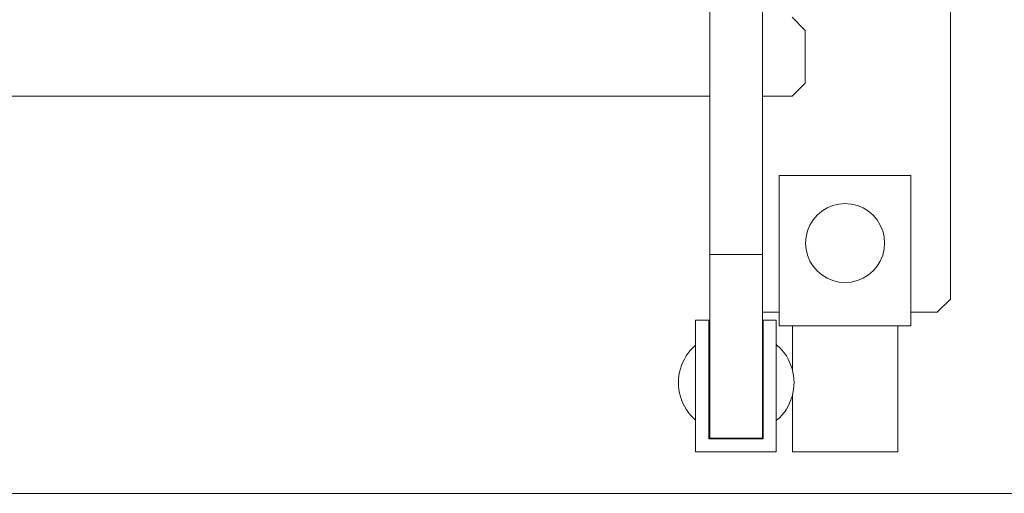
# Model space of a CAD drawing. Units: inches. Extents: x 514 to 662, y 349 to 504.
# Drawn here: x 566 to 569, y 355 to 356 of the extents above; entities that cross this region are included whole.
import ezdxf

# ---------------------------------------------------------------- set-up
doc = ezdxf.new("R2010")
doc.units = ezdxf.units.IN
doc.header["$MEASUREMENT"] = 0
doc.layers.add('_U+0421_U+043B_U+043E_U+0439 1', color=7, linetype='Continuous')

# ---------------------------------------------------------------- blocks, each defined once
blk = doc.blocks.new('block 207')
at = {"layer": '_U+0421_U+043B_U+043E_U+0439 1', "color": 250, "lineweight": 9, "true_color": 0x231f20}
for points in [[(567.7635, 355.3019), (567.7672, 355.2989)], [(567.6943, 355.2626), (567.7004, 355.2714)], [(567.7004, 355.2714), (567.7071, 355.2799)], [(567.7071, 355.2799), (567.7144, 355.2878)], [(567.7144, 355.2878), (567.7222, 355.2952)], [(567.7222, 355.2952), (567.7231, 355.2959)], [(567.68, 355.2336), (567.6841, 355.2436)], [(567.6841, 355.2436), (567.6889, 355.2533)], [(567.6889, 355.2533), (567.6943, 355.2626)], [(567.6721, 355.2023), (567.674, 355.2129)], [(567.674, 355.2129), (567.6766, 355.2234)], [(567.6766, 355.2234), (567.68, 355.2336)], [(567.6706, 355.1808), (567.671, 355.1916)], [(567.671, 355.1916), (567.6721, 355.2023)], [(567.6721, 355.1594), (567.674, 355.1487)], [(567.68, 355.1281), (567.6841, 355.1181)], [(567.6841, 355.1181), (567.6889, 355.1084)], [(567.6889, 355.1084), (567.6943, 355.0991)], [(567.6943, 355.0991), (567.7004, 355.0902)], [(567.7004, 355.0902), (567.7071, 355.0818)], [(567.7071, 355.0818), (567.7144, 355.0739)], [(567.7144, 355.0739), (567.7222, 355.0665)], [(567.7222, 355.0665), (567.7231, 355.0657)], [(567.7635, 355.0598), (567.7672, 355.0628)]]:
    blk.add_lwpolyline(points, dxfattribs=at)
blk = doc.blocks.new('block 208')
at = {"layer": '_U+0421_U+043B_U+043E_U+0439 1', "color": 250, "lineweight": 9, "true_color": 0x231f20}
for points in [[(567.9288, 355.2988), (567.9303, 355.3)], [(567.9707, 355.2978), (567.9739, 355.2952)], [(567.9739, 355.2952), (567.9817, 355.2878)], [(567.9817, 355.2878), (567.989, 355.2799)], [(567.989, 355.2799), (567.9957, 355.2714)], [(567.9957, 355.2714), (568.0018, 355.2626)], [(568.0018, 355.2626), (568.0072, 355.2533)], [(568.0072, 355.2533), (568.012, 355.2436)], [(568.0072, 355.1084), (568.012, 355.1181)], [(568.012, 355.1181), (568.0161, 355.1281)], [(568.0161, 355.1281), (568.0195, 355.1383)], [(567.989, 355.0818), (567.9957, 355.0902)], [(567.9957, 355.0902), (568.0018, 355.0991)], [(568.0018, 355.0991), (568.0072, 355.1084)], [(567.9288, 355.0629), (567.9303, 355.0617)], [(567.9817, 355.0739), (567.989, 355.0818)]]:
    blk.add_lwpolyline(points, dxfattribs=at)
blk = doc.blocks.new('block 212')
at = {"layer": '_U+0421_U+043B_U+043E_U+0439 1', "color": 250, "lineweight": 9, "true_color": 0x231f20}
for points in [[(567.7231, 355.3725), (567.7231, 355.2959)], [(567.7231, 355.3725), (567.7635, 355.3725)], [(567.7635, 355.3725), (567.7635, 355.3019)], [(567.9707, 355.3725), (567.9303, 355.3725)], [(567.9303, 355.3), (567.9303, 355.3725)], [(567.9707, 355.2978), (567.9707, 355.3725)], [(567.7231, 355.0657), (567.7231, 354.9681)], [(567.7635, 355.0598), (567.7635, 355.0085)], [(567.9303, 355.0085), (567.9303, 355.0617)], [(567.9707, 354.9681), (567.9707, 355.0639)], [(567.7635, 355.0085), (567.8469, 355.0085)], [(567.8469, 355.0085), (567.9303, 355.0085)], [(567.7231, 354.9681), (567.8469, 354.9681)], [(567.8469, 354.9681), (567.9707, 354.9681)]]:
    blk.add_lwpolyline(points, dxfattribs=at)
blk = doc.blocks.new('block 214')
at = {"layer": '_U+0421_U+043B_U+043E_U+0439 1', "color": 250, "lineweight": 9, "true_color": 0x231f20}
for points in [[(567.7635, 355.3019), (567.7672, 355.2989)], [(567.6943, 355.2626), (567.7004, 355.2714)], [(567.7222, 355.2952), (567.7231, 355.2959)], [(567.6889, 355.2533), (567.6943, 355.2626)], [(567.6721, 355.2023), (567.674, 355.2129)], [(567.674, 355.2129), (567.6766, 355.2234)], [(567.6766, 355.2234), (567.68, 355.2336)], [(567.6706, 355.1808), (567.671, 355.1916)], [(567.6706, 355.1808), (567.671, 355.1701)], [(567.671, 355.1916), (567.6721, 355.2023)], [(567.671, 355.1701), (567.6721, 355.1594)], [(567.6721, 355.1594), (567.674, 355.1487)], [(567.674, 355.1487), (567.6766, 355.1383)], [(567.6766, 355.1383), (567.68, 355.1281)], [(567.68, 355.1281), (567.6841, 355.1181)], [(567.6841, 355.1181), (567.6889, 355.1084)], [(567.6889, 355.1084), (567.6943, 355.0991)], [(567.6943, 355.0991), (567.7004, 355.0902)], [(567.7004, 355.0902), (567.7071, 355.0818)], [(567.7071, 355.0818), (567.7144, 355.0739)], [(567.7144, 355.0739), (567.7222, 355.0665)], [(567.7222, 355.0665), (567.7231, 355.0657)], [(567.7635, 355.0598), (567.7672, 355.0628)]]:
    blk.add_lwpolyline(points, dxfattribs=at)
blk = doc.blocks.new('block 215')
at = {"layer": '_U+0421_U+043B_U+043E_U+0439 1', "color": 250, "lineweight": 9, "true_color": 0x231f20}
for points in [[(567.9288, 355.2988), (567.9303, 355.3)], [(567.9707, 355.2978), (567.9739, 355.2952)], [(567.9957, 355.2714), (568.0018, 355.2626)], [(568.0018, 355.2626), (568.0072, 355.2533)], [(568.0072, 355.2533), (568.012, 355.2436)], [(568.012, 355.2436), (568.0161, 355.2336)], [(568.0161, 355.2336), (568.0195, 355.2234)], [(568.0195, 355.2234), (568.0206, 355.219)], [(568.0072, 355.1084), (568.012, 355.1181)], [(568.012, 355.1181), (568.0161, 355.1281)], [(568.0161, 355.1281), (568.0195, 355.1383)], [(568.0195, 355.1383), (568.0206, 355.1427)], [(567.989, 355.0818), (567.9957, 355.0902)], [(567.9957, 355.0902), (568.0018, 355.0991)], [(568.0018, 355.0991), (568.0072, 355.1084)], [(567.9288, 355.0629), (567.9303, 355.0617)], [(567.9707, 355.0639), (567.9739, 355.0665)], [(567.9739, 355.0665), (567.9817, 355.0739)], [(567.9817, 355.0739), (567.989, 355.0818)]]:
    blk.add_lwpolyline(points, dxfattribs=at)
blk = doc.blocks.new('block 218')
at = {"layer": '_U+0421_U+043B_U+043E_U+0439 1', "color": 250, "lineweight": 9, "true_color": 0x231f20}
blk.add_lwpolyline([(567.7672, 356.0607), (562.9194, 356.0607)], dxfattribs=at)
blk = doc.blocks.new('block 224')
at = {"layer": '_U+0421_U+043B_U+043E_U+0439 1', "color": 250, "lineweight": 9, "true_color": 0x231f20}
for points in [[(567.7672, 356.0607), (567.7672, 356.0418)], [(567.7672, 356.0607), (567.7672, 355.6228)], [(567.7672, 356.0607), (567.7672, 355.6635)], [(567.7672, 356.0607), (567.7672, 355.7363)], [(567.7672, 356.0418), (567.7672, 356.0136)], [(567.7672, 356.0136), (567.7672, 355.9861)], [(567.7672, 355.9861), (567.7672, 355.9592)], [(567.7672, 355.9592), (567.7672, 355.9331)], [(567.7672, 355.9331), (567.7672, 355.9077)], [(567.7672, 355.9077), (567.7672, 355.8831)], [(567.7672, 355.8831), (567.7672, 355.8594)], [(567.7672, 355.8594), (567.7672, 355.8365)], [(567.7672, 355.8365), (567.7672, 355.8145)], [(567.7672, 355.8145), (567.7672, 355.7934)], [(567.7672, 355.7934), (567.7672, 355.7733)], [(567.7672, 355.7363), (567.7672, 355.7194)], [(567.7672, 355.7194), (567.7672, 355.7036)], [(567.7672, 355.7036), (567.7672, 355.689)], [(567.7672, 355.6635), (567.7672, 355.6526)], [(567.7672, 355.6526), (567.7672, 355.6431)], [(567.7672, 355.6431), (567.7672, 355.6349)], [(567.7672, 355.6228), (567.7672, 355.6189)], [(567.7672, 355.6189), (567.7672, 355.6166)], [(567.7672, 355.6166), (567.7672, 355.6158)], [(567.7672, 355.6158), (567.7672, 355.615)], [(567.7672, 355.615), (567.7672, 355.6124)], [(567.7672, 355.6124), (567.7672, 355.5384)], [(567.7672, 355.5267), (567.7672, 355.5384)], [(567.7672, 355.2989), (567.7672, 355.5267)], [(567.9288, 355.2988), (567.9288, 355.3972)], [(567.9288, 355.3972), (567.9288, 355.3159)], [(567.9288, 355.3972), (567.9288, 355.2988)], [(567.9288, 355.3159), (567.9288, 355.2988)], [(567.7672, 355.0628), (567.7672, 355.0244)], [(567.9288, 355.0098), (567.9288, 355.0629)], [(567.9288, 355.0629), (567.9288, 355.0493)], [(567.9288, 355.0629), (567.9288, 355.0162)], [(567.9288, 355.0629), (567.9288, 355.0098)], [(567.9288, 355.0493), (567.9288, 355.0355)], [(567.7672, 355.0244), (567.7672, 355.0163)], [(567.7672, 355.0163), (567.7672, 355.0098)], [(567.9288, 355.0098), (567.7672, 355.0098)], [(567.9288, 355.0162), (567.9288, 355.0113)], [(567.9288, 355.0113), (567.9288, 355.0098)]]:
    blk.add_lwpolyline(points, dxfattribs=at)
blk = doc.blocks.new('block 238')
at = {"layer": '_U+0421_U+043B_U+043E_U+0439 1', "color": 250, "lineweight": 9, "true_color": 0x231f20}
for points in [[(568.0206, 355.219), (568.0206, 355.3556)], [(568.3438, 354.9682), (568.3438, 355.3556)], [(568.0206, 354.9682), (568.0206, 355.1427)], [(568.0206, 354.9682), (568.0215, 354.9682)], [(568.0215, 354.9682), (568.0241, 354.9682)], [(568.0241, 354.9682), (568.0285, 354.9682)], [(568.0285, 354.9682), (568.0346, 354.9682)], [(568.0346, 354.9682), (568.0422, 354.9682)], [(568.0422, 354.9682), (568.0514, 354.9682)], [(568.0514, 354.9682), (568.0621, 354.9682)], [(568.0621, 354.9682), (568.0741, 354.9682)], [(568.0741, 354.9682), (568.0872, 354.9682)], [(568.0872, 354.9682), (568.1014, 354.9682)], [(568.1014, 354.9682), (568.1165, 354.9682)], [(568.1165, 354.9682), (568.1323, 354.9682)], [(568.1323, 354.9682), (568.1486, 354.9682)], [(568.1486, 354.9682), (568.1653, 354.9682)], [(568.1653, 354.9682), (568.1822, 354.9682)], [(568.1822, 354.9682), (568.1991, 354.9682)], [(568.1991, 354.9682), (568.2158, 354.9682)], [(568.2158, 354.9682), (568.2322, 354.9682)], [(568.2322, 354.9682), (568.248, 354.9682)], [(568.248, 354.9682), (568.263, 354.9682)], [(568.263, 354.9682), (568.2772, 354.9682)], [(568.2772, 354.9682), (568.2904, 354.9682)], [(568.2904, 354.9682), (568.3023, 354.9682)], [(568.3023, 354.9682), (568.313, 354.9682)], [(568.313, 354.9682), (568.3222, 354.9682)], [(568.3222, 354.9682), (568.3299, 354.9682)], [(568.3299, 354.9682), (568.3359, 354.9682)], [(568.3359, 354.9682), (568.3403, 354.9682)], [(568.3403, 354.9682), (568.343, 354.9682)], [(568.3438, 354.9682), (568.343, 354.9682)]]:
    blk.add_lwpolyline(points, dxfattribs=at)
blk = doc.blocks.new('block 246')
at = {"layer": '_U+0421_U+043B_U+043E_U+0439 1', "color": 250, "lineweight": 9, "true_color": 0x231f20}
for points in [[(567.9288, 355.3972), (567.9802, 355.3972)], [(568.3842, 355.3972), (568.4522, 355.3972)]]:
    blk.add_lwpolyline(points, dxfattribs=at)
blk = doc.blocks.new('block 255')
at = {"layer": '_U+0421_U+043B_U+043E_U+0439 1', "color": 250, "lineweight": 9, "true_color": 0x231f20}
for points in [[(567.9802, 355.396), (567.9802, 355.3972)], [(567.9802, 355.3972), (567.9802, 355.3556)], [(568.3842, 355.396), (568.3842, 355.3972)], [(568.3842, 355.3972), (568.3842, 355.3556)], [(568.0206, 355.3556), (567.9802, 355.3556)], [(568.3842, 355.3556), (568.3438, 355.3556)]]:
    blk.add_lwpolyline(points, dxfattribs=at)
blk = doc.blocks.new('block 276')
at = {"layer": '_U+0421_U+043B_U+043E_U+0439 1', "color": 250, "lineweight": 9, "true_color": 0x231f20}
for points in [[(568.0206, 355.219), (568.0206, 355.3556)], [(568.3438, 354.9682), (568.3438, 355.3556)], [(568.0206, 354.9682), (568.0206, 355.1427)], [(568.0206, 354.9682), (568.0215, 354.9682)], [(568.0215, 354.9682), (568.0241, 354.9682)], [(568.0241, 354.9682), (568.0285, 354.9682)], [(568.0285, 354.9682), (568.0346, 354.9682)], [(568.0346, 354.9682), (568.0422, 354.9682)], [(568.0422, 354.9682), (568.0514, 354.9682)], [(568.0514, 354.9682), (568.0621, 354.9682)], [(568.0621, 354.9682), (568.0741, 354.9682)], [(568.0741, 354.9682), (568.0872, 354.9682)], [(568.0872, 354.9682), (568.1014, 354.9682)], [(568.1014, 354.9682), (568.1165, 354.9682)], [(568.1165, 354.9682), (568.1323, 354.9682)], [(568.1323, 354.9682), (568.1486, 354.9682)], [(568.1486, 354.9682), (568.1653, 354.9682)], [(568.1653, 354.9682), (568.1822, 354.9682)], [(568.1822, 354.9682), (568.1991, 354.9682)], [(568.1991, 354.9682), (568.2158, 354.9682)], [(568.2158, 354.9682), (568.2322, 354.9682)], [(568.2322, 354.9682), (568.248, 354.9682)], [(568.248, 354.9682), (568.263, 354.9682)], [(568.263, 354.9682), (568.2772, 354.9682)], [(568.2772, 354.9682), (568.2904, 354.9682)], [(568.2904, 354.9682), (568.3023, 354.9682)], [(568.3023, 354.9682), (568.313, 354.9682)], [(568.313, 354.9682), (568.3222, 354.9682)], [(568.3222, 354.9682), (568.3299, 354.9682)], [(568.3299, 354.9682), (568.3359, 354.9682)], [(568.3359, 354.9682), (568.3403, 354.9682)], [(568.3403, 354.9682), (568.343, 354.9682)], [(568.3438, 354.9682), (568.343, 354.9682)]]:
    blk.add_lwpolyline(points, dxfattribs=at)
blk = doc.blocks.new('block 289')
at = {"layer": '_U+0421_U+043B_U+043E_U+0439 1', "color": 250, "lineweight": 9, "true_color": 0x231f20}
for points in [[(568.5055, 358.9027), (568.5055, 355.4376)], [(568.5055, 355.4376), (568.4651, 355.3972)], [(567.9288, 355.3972), (567.9802, 355.3972)], [(568.3842, 355.3972), (568.4651, 355.3972)]]:
    blk.add_lwpolyline(points, dxfattribs=at)
blk = doc.blocks.new('block 294')
at = {"layer": '_U+0421_U+043B_U+043E_U+0439 1', "color": 250, "lineweight": 9, "true_color": 0x231f20}
for points in [[(567.9802, 355.8174), (567.9802, 355.3556)], [(568.3842, 355.8174), (567.9802, 355.8174)], [(568.3842, 355.8174), (568.3842, 355.3556)], [(567.9802, 355.396), (567.9802, 355.3972)], [(568.3842, 355.396), (568.3842, 355.3972)], [(568.3842, 355.3556), (567.9802, 355.3556)]]:
    blk.add_lwpolyline(points, dxfattribs=at)
blk = doc.blocks.new('block 298')
at = {"layer": '_U+0421_U+043B_U+043E_U+0439 1', "color": 250, "lineweight": 9, "true_color": 0x231f20}
for points in [[(568.1272, 355.7175), (568.1448, 355.7248)], [(568.1448, 355.7248), (568.1632, 355.7292)], [(568.1632, 355.7292), (568.1822, 355.7307)], [(568.1822, 355.7307), (568.2012, 355.7292)], [(568.2012, 355.7292), (568.2197, 355.7248)], [(568.2197, 355.7248), (568.2372, 355.7175)], [(568.0841, 355.6807), (568.0965, 355.6952)], [(568.0965, 355.6952), (568.111, 355.7075)], [(568.111, 355.7075), (568.1272, 355.7175)], [(568.2372, 355.7175), (568.2535, 355.7075)], [(568.2535, 355.7075), (568.2679, 355.6952)], [(568.2679, 355.6952), (568.2803, 355.6807)], [(568.0669, 355.6469), (568.0742, 355.6645)], [(568.0742, 355.6645), (568.0841, 355.6807)], [(568.2803, 355.6807), (568.2902, 355.6645)], [(568.2902, 355.6645), (568.2975, 355.6469)], [(568.2902, 355.6645), (568.2975, 355.6469)], [(568.2902, 355.6645), (568.2975, 355.6469)], [(568.0625, 355.6284), (568.0669, 355.6469)], [(568.2975, 355.6469), (568.3019, 355.6284)], [(568.2975, 355.6469), (568.3019, 355.6284)], [(568.061, 355.6095), (568.0625, 355.6284)], [(568.061, 355.6095), (568.0625, 355.5905)], [(568.3019, 355.6284), (568.3034, 355.6095)], [(568.3034, 355.6095), (568.3019, 355.5905)], [(568.0669, 355.572), (568.0625, 355.5905)], [(568.0742, 355.5544), (568.0669, 355.572)], [(568.2975, 355.572), (568.2902, 355.5544)], [(568.2975, 355.572), (568.2902, 355.5544)], [(568.3019, 355.5905), (568.2975, 355.572)], [(568.3019, 355.5905), (568.2975, 355.572)], [(568.3019, 355.5905), (568.2975, 355.572)], [(568.0841, 355.5382), (568.0742, 355.5544)], [(568.2902, 355.5544), (568.2803, 355.5382)], [(568.0965, 355.5238), (568.0841, 355.5382)], [(568.111, 355.5114), (568.0965, 355.5238)], [(568.1272, 355.5015), (568.111, 355.5114)], [(568.2535, 355.5114), (568.2372, 355.5015)], [(568.2679, 355.5238), (568.2535, 355.5114)], [(568.2803, 355.5382), (568.2679, 355.5238)], [(568.1448, 355.4942), (568.1272, 355.5015)], [(568.1632, 355.4897), (568.1448, 355.4942)], [(568.1822, 355.4882), (568.1632, 355.4897)], [(568.2012, 355.4897), (568.1822, 355.4882)], [(568.2197, 355.4942), (568.2012, 355.4897)], [(568.2372, 355.5015), (568.2197, 355.4942)]]:
    blk.add_lwpolyline(points, dxfattribs=at)
blk = doc.blocks.new('block 328')
at = {"layer": '_U+0421_U+043B_U+043E_U+0439 1', "color": 250, "lineweight": 9, "true_color": 0x231f20}
for points in [[(567.9288, 355.2526), (567.9288, 359.3098)], [(567.9288, 355.2466), (567.9288, 359.2358)], [(567.9288, 355.5747), (567.9288, 358.8073)], [(567.9288, 355.2673), (567.9288, 358.0734)], [(567.7672, 355.5747), (567.7672, 357.5117)], [(567.7672, 355.5441), (567.7672, 357.5117)], [(567.7672, 355.5441), (567.7672, 357.5117)], [(567.7672, 355.5441), (567.7672, 357.5117)], [(567.7672, 355.5419), (567.7672, 357.3388)], [(567.7672, 355.5419), (567.7672, 357.3358)], [(567.9289, 356.2889), (567.9289, 356.3031)], [(567.9289, 356.2746), (567.9289, 356.2889)], [(567.9289, 356.2634), (567.9289, 356.2746)], [(567.7672, 355.5417), (567.7672, 356.2627)], [(567.7672, 355.5418), (567.7672, 356.2627)], [(567.9289, 356.2627), (567.9289, 356.2634)], [(567.9289, 356.2627), (567.9289, 356.2283)], [(567.9289, 356.2283), (567.9289, 356.1904)], [(567.9289, 356.1904), (567.9289, 356.1524)], [(567.9289, 356.1524), (567.9289, 356.1145)], [(567.7672, 356.1011), (567.7672, 355.5384)], [(567.7672, 356.1011), (567.7672, 355.5387)], [(567.9288, 355.297), (567.9289, 356.0867)], [(567.9289, 356.0607), (567.9289, 356.0986)], [(567.9289, 356.0956), (567.9289, 356.0869)], [(567.7672, 355.5441), (567.7672, 356.0607)], [(567.7672, 355.5441), (567.7672, 356.0607)], [(567.7672, 355.5441), (567.7672, 356.0607)], [(567.7672, 355.5441), (567.7672, 356.0607)], [(567.7672, 356.0607), (567.7672, 355.615)], [(567.7672, 356.0607), (567.7672, 355.9906)], [(567.7672, 356.0607), (567.7672, 355.6349)], [(567.7672, 356.0607), (567.7672, 356.0186)], [(567.7672, 356.0607), (567.7672, 355.689)], [(567.7672, 356.0607), (567.7672, 356.0599)], [(567.7672, 356.0607), (567.7672, 355.7733)], [(567.7672, 356.0607), (567.7672, 355.5441)], [(567.9288, 355.2988), (567.9288, 356.0607)], [(567.9288, 355.286), (567.9289, 356.0607)], [(567.9288, 355.2975), (567.9288, 356.0607)], [(567.9288, 355.2923), (567.9288, 356.0607)], [(567.9288, 355.2886), (567.9288, 356.0607)], [(567.9288, 355.2865), (567.9288, 356.0607)], [(567.9288, 356.0607), (567.9288, 355.5928)], [(567.9288, 356.0607), (567.9288, 355.2988)], [(567.7672, 355.689), (567.7672, 355.6812)], [(567.7672, 355.6349), (567.7672, 355.6307)], [(567.7672, 355.615), (567.7672, 355.6124)], [(567.9288, 355.6108), (567.9288, 355.6033)], [(567.9288, 355.5747), (567.7672, 355.5747)], [(567.7672, 355.5676), (567.7672, 355.5747)], [(567.9288, 355.5928), (567.9288, 355.5795)], [(567.9288, 355.5795), (567.9288, 355.5637)], [(567.9288, 355.5676), (567.9288, 355.5747)], [(567.7672, 355.5601), (567.7672, 355.5676)], [(567.7672, 355.5523), (567.7672, 355.5601)], [(567.7672, 355.5441), (567.7672, 355.5523)], [(567.7672, 355.5398), (567.7672, 355.5441)], [(567.9288, 355.5601), (567.9288, 355.5676)], [(567.9288, 355.5637), (567.9288, 355.5456)], [(567.9288, 355.5523), (567.9288, 355.5601)], [(567.9288, 355.5441), (567.9288, 355.5523)], [(567.9288, 355.5456), (567.9288, 355.2988)], [(567.9288, 355.5267), (567.9288, 355.5441)], [(567.9288, 355.1919), (567.9288, 355.5441)], [(567.7672, 355.5396), (567.7672, 355.5397)], [(567.7672, 355.5391), (567.7672, 355.5395)], [(567.7672, 355.5389), (567.7672, 355.539)], [(567.7672, 355.5267), (567.7672, 355.5387)], [(567.7672, 355.5136), (567.7672, 355.5267)], [(567.7672, 355.2362), (567.7672, 355.5267)], [(567.7672, 355.5133), (567.7672, 355.5134)], [(567.7672, 355.5127), (567.7672, 355.5131)], [(567.7672, 355.5125), (567.7672, 355.5126)], [(567.7672, 355.5081), (567.7672, 355.5125)], [(567.9288, 355.5081), (567.9288, 355.5267)], [(567.7672, 355.4884), (567.7672, 355.5081)], [(567.7672, 355.1919), (567.7672, 355.5081)], [(567.7672, 355.2989), (567.7672, 355.5081)], [(567.7672, 355.2918), (567.7672, 355.5081)], [(567.7672, 355.2876), (567.7672, 355.5081)], [(567.7672, 355.2851), (567.7672, 355.5081)], [(567.7672, 355.2648), (567.7672, 355.5081)], [(567.7672, 355.25), (567.7672, 355.5081)], [(567.7672, 355.2436), (567.7672, 355.5081)], [(567.7672, 355.5081), (567.7672, 355.2989)], [(567.7672, 355.4678), (567.7672, 355.4884)], [(567.9288, 355.4884), (567.9288, 355.5081)], [(567.9288, 355.4678), (567.9288, 355.4884)], [(567.7672, 355.4464), (567.7672, 355.4678)], [(567.9288, 355.4464), (567.9288, 355.4678)], [(567.7672, 355.4242), (567.7672, 355.4464)], [(567.7672, 355.3783), (567.7672, 355.4242)], [(567.9288, 355.4242), (567.9288, 355.4464)], [(567.9288, 355.3783), (567.9288, 355.4242)], [(567.7672, 355.3311), (567.7672, 355.3783)], [(567.9288, 355.3311), (567.9288, 355.3783)], [(567.7672, 355.2837), (567.7672, 355.3311)], [(567.9288, 355.2837), (567.9288, 355.3311)], [(567.7672, 355.2921), (567.7672, 355.2918)], [(567.7672, 355.2881), (567.7672, 355.2876)], [(567.7672, 355.286), (567.7672, 355.2851)], [(567.7672, 355.2369), (567.7672, 355.2837)], [(567.9288, 355.2986), (567.9288, 355.2988)], [(567.9288, 355.2985), (567.9288, 355.2986)], [(567.9288, 355.2983), (567.9288, 355.2985)], [(567.9288, 355.2981), (567.9288, 355.2983)], [(567.9288, 355.298), (567.9288, 355.2981)], [(567.9288, 355.298), (567.9288, 355.298)], [(567.9288, 355.2979), (567.9288, 355.298)], [(567.9288, 355.2978), (567.9288, 355.2979)], [(567.9288, 355.2977), (567.9288, 355.2978)], [(567.9288, 355.2976), (567.9288, 355.2977)], [(567.9288, 355.2975), (567.9288, 355.2976)], [(567.9288, 355.292), (567.9288, 355.2923)], [(567.9288, 355.2881), (567.9288, 355.2886)], [(567.9288, 355.286), (567.9288, 355.2865)], [(567.9288, 355.2859), (567.9288, 355.286)], [(567.9288, 355.2369), (567.9288, 355.2837)], [(567.7672, 355.266), (567.7672, 355.2648)], [(567.7672, 355.2513), (567.7672, 355.2502)], [(567.7672, 355.2502), (567.7672, 355.25)], [(567.7672, 355.2451), (567.7672, 355.2436)], [(567.9288, 355.266), (567.9288, 355.2673)], [(567.9288, 355.2512), (567.9288, 355.2526)], [(567.9288, 355.245), (567.9288, 355.2466)], [(567.7672, 355.1919), (567.7672, 355.2369)], [(567.7672, 355.2332), (567.7672, 355.2346)], [(567.7672, 355.2283), (567.7672, 355.2318)], [(567.7672, 355.2265), (567.7672, 355.2273)], [(567.7672, 355.1919), (567.7672, 355.2256)], [(567.9288, 355.1919), (567.9288, 355.2369)], [(567.7672, 355.1808), (567.7672, 355.2077)], [(567.7672, 355.1808), (567.7672, 355.2074)], [(567.7672, 355.1704), (567.7672, 355.1919)], [(567.9288, 355.1704), (567.9288, 355.1919)], [(567.7672, 355.1496), (567.7672, 355.1704)], [(567.7672, 355.1298), (567.7672, 355.1496)], [(567.9288, 355.1496), (567.9288, 355.1704)], [(567.9288, 355.1298), (567.9288, 355.1496)], [(567.7672, 355.1111), (567.7672, 355.1298)], [(567.9288, 355.1111), (567.9288, 355.1298)], [(567.7672, 355.0935), (567.7672, 355.1111)], [(567.7672, 355.0992), (567.7672, 355.0998)], [(567.7672, 355.0098), (567.7672, 355.0998)], [(567.7672, 355.0974), (567.7672, 355.0976)], [(567.7672, 355.0098), (567.7672, 355.0976)], [(567.7672, 355.0971), (567.7672, 355.0974)], [(567.7672, 355.0773), (567.7672, 355.0935)], [(567.7672, 355.0929), (567.7672, 355.0934)], [(567.7672, 355.0098), (567.7672, 355.0934)], [(567.9288, 355.0935), (567.9288, 355.1111)], [(567.9288, 355.0993), (567.9288, 355.0988)], [(567.9288, 355.0098), (567.9288, 355.0988)], [(567.9288, 355.0972), (567.9288, 355.0968)], [(567.9288, 355.0098), (567.9288, 355.0968)], [(567.9288, 355.0773), (567.9288, 355.0935)], [(567.9288, 355.093), (567.9288, 355.0926)], [(567.9288, 355.0098), (567.9288, 355.0926)], [(567.7672, 355.0862), (567.7672, 355.0865)], [(567.7672, 355.0098), (567.7672, 355.0865)], [(567.7672, 355.0852), (567.7672, 355.0854)], [(567.7672, 355.0098), (567.7672, 355.0854)], [(567.7672, 355.0838), (567.7672, 355.0839)], [(567.7672, 355.0098), (567.7672, 355.0839)], [(567.7672, 355.0625), (567.7672, 355.0773)], [(567.7672, 355.0751), (567.7672, 355.0754)], [(567.7672, 355.0747), (567.7672, 355.0751)], [(567.7672, 355.0744), (567.7672, 355.0747)], [(567.7672, 355.0741), (567.7672, 355.0744)], [(567.7672, 355.0738), (567.7672, 355.0741)], [(567.7672, 355.0734), (567.7672, 355.0738)], [(567.7672, 355.0731), (567.7672, 355.0734)], [(567.7672, 355.0728), (567.7672, 355.0731)], [(567.7672, 355.0725), (567.7672, 355.0728)], [(567.7672, 355.0721), (567.7672, 355.0724)], [(567.7672, 355.0715), (567.7672, 355.0718)], [(567.7672, 355.0098), (567.7672, 355.0715)], [(567.7672, 355.0685), (567.7672, 355.0684)], [(567.7672, 355.0684), (567.7672, 355.0683)], [(567.7672, 355.0683), (567.7672, 355.0682)], [(567.7672, 355.0682), (567.7672, 355.0681)], [(567.7672, 355.0681), (567.7672, 355.068)], [(567.7672, 355.068), (567.7672, 355.0679)], [(567.7672, 355.0679), (567.7672, 355.0678)], [(567.7672, 355.0678), (567.7672, 355.0677)], [(567.7672, 355.0677), (567.7672, 355.0676)], [(567.7672, 355.0676), (567.7672, 355.0675)], [(567.7672, 355.0675), (567.7672, 355.0674)], [(567.7672, 355.0674), (567.7672, 355.0666)], [(567.7672, 355.0666), (567.7672, 355.0643)], [(567.7672, 355.0643), (567.7672, 355.0636)], [(567.7672, 355.0636), (567.7672, 355.0628)], [(567.7672, 355.0098), (567.7672, 355.0628)], [(567.7672, 355.0098), (567.7672, 355.0628)], [(567.7672, 355.0098), (567.7672, 355.0628)], [(567.7672, 355.0098), (567.7672, 355.0628)], [(567.7672, 355.0628), (567.7672, 355.0244)], [(567.7672, 355.0628), (567.7672, 355.0098)], [(567.7672, 355.0628), (567.7672, 355.0098)], [(567.7672, 355.0628), (567.7672, 355.0098)], [(567.7672, 355.0493), (567.7672, 355.0625)], [(567.9288, 355.0863), (567.9288, 355.086)], [(567.9288, 355.0098), (567.9288, 355.086)], [(567.9288, 355.0852), (567.9288, 355.0851)], [(567.9288, 355.0098), (567.9288, 355.0851)], [(567.9288, 355.0838), (567.9288, 355.0838)], [(567.9288, 355.0098), (567.9288, 355.0838)], [(567.9288, 355.0098), (567.9288, 355.0816)], [(567.9288, 355.0808), (567.9288, 355.0807)], [(567.9288, 355.0098), (567.9288, 355.0808)], [(567.9288, 355.0807), (567.9288, 355.0806)], [(567.9288, 355.0806), (567.9288, 355.0804)], [(567.9288, 355.0804), (567.9288, 355.0802)], [(567.9288, 355.0802), (567.9288, 355.08)], [(567.9288, 355.0802), (567.9288, 355.0802)], [(567.9288, 355.08), (567.9288, 355.0798)], [(567.9288, 355.0798), (567.9288, 355.0796)], [(567.9288, 355.0796), (567.9288, 355.0793)], [(567.9288, 355.0793), (567.9288, 355.079)], [(567.9288, 355.079), (567.9288, 355.0787)], [(567.9288, 355.0787), (567.9288, 355.0784)], [(567.9288, 355.0784), (567.9288, 355.0781)], [(567.9288, 355.0098), (567.9288, 355.0778)], [(567.9288, 355.0777), (567.9288, 355.0773)], [(567.9288, 355.0625), (567.9288, 355.0773)], [(567.9288, 355.0722), (567.9288, 355.0719)], [(567.9288, 355.0719), (567.9288, 355.0719)], [(567.9288, 355.0707), (567.9288, 355.0704)], [(567.9288, 355.0098), (567.9288, 355.0707)], [(567.9288, 355.0704), (567.9288, 355.0702)], [(567.9288, 355.0702), (567.9288, 355.07)], [(567.9288, 355.07), (567.9288, 355.0698)], [(567.9288, 355.0698), (567.9288, 355.0696)], [(567.9288, 355.0696), (567.9288, 355.0694)], [(567.9288, 355.0694), (567.9288, 355.0693)], [(567.9288, 355.0693), (567.9288, 355.0691)], [(567.9288, 355.0691), (567.9288, 355.069)], [(567.9288, 355.069), (567.9288, 355.0689)], [(567.9288, 355.0689), (567.9288, 355.0688)], [(567.9288, 355.0688), (567.9288, 355.0687)], [(567.9288, 355.0687), (567.9288, 355.0686)], [(567.9288, 355.0687), (567.9288, 355.0687)], [(567.9288, 355.0629), (567.9288, 355.0355)], [(567.9288, 355.0629), (567.9288, 355.0098)], [(567.9288, 355.0629), (567.9288, 355.0098)], [(567.9288, 355.0493), (567.9288, 355.0625)], [(567.7672, 355.0377), (567.7672, 355.0493)], [(567.7672, 355.028), (567.7672, 355.0377)], [(567.7672, 355.0202), (567.7672, 355.028)], [(567.9288, 355.0377), (567.9288, 355.0493)], [(567.9288, 355.028), (567.9288, 355.0377)], [(567.9288, 355.0202), (567.9288, 355.028)], [(567.7672, 355.0244), (567.7672, 355.0163)], [(567.7672, 355.0171), (567.7672, 355.0202)], [(567.7672, 355.0145), (567.7672, 355.0171)], [(567.7672, 355.0124), (567.7672, 355.0145)], [(567.7672, 355.011), (567.7672, 355.0124)], [(567.7672, 355.0101), (567.7672, 355.011)], [(567.7672, 355.0098), (567.7672, 355.0101)], [(567.9288, 355.0098), (567.7672, 355.0098)], [(567.9288, 355.0171), (567.9288, 355.0202)], [(567.9288, 355.0145), (567.9288, 355.0171)], [(567.9288, 355.0124), (567.9288, 355.0145)], [(567.9288, 355.011), (567.9288, 355.0124)], [(567.9288, 355.0101), (567.9288, 355.011)], [(567.9288, 355.0098), (567.9288, 355.0101)]]:
    blk.add_lwpolyline(points, dxfattribs=at)
blk = doc.blocks.new('block 339')
at = {"layer": '_U+0421_U+043B_U+043E_U+0439 1', "color": 250, "lineweight": 9, "true_color": 0x231f20}
for points in [[(568.0193, 356.3031), (568.0597, 356.2627)], [(568.0597, 356.2627), (568.0597, 356.1011)], [(568.0597, 356.1011), (568.0193, 356.0607)], [(567.7672, 356.0607), (562.9194, 356.0607)], [(568.0193, 356.0607), (567.9289, 356.0607)]]:
    blk.add_lwpolyline(points, dxfattribs=at)
blk = doc.blocks.new('block 342')
at = {"layer": '_U+0421_U+043B_U+043E_U+0439 1', "color": 250, "lineweight": 9, "true_color": 0x231f20}
for points in [[(567.9288, 355.2988), (567.9303, 355.3)], [(567.9707, 355.2978), (567.9739, 355.2952)], [(567.9957, 355.2714), (568.0018, 355.2626)], [(568.0018, 355.2626), (568.0072, 355.2533)], [(568.0072, 355.2533), (568.012, 355.2436)], [(568.012, 355.2436), (568.0161, 355.2336)], [(568.0161, 355.2336), (568.0195, 355.2234)], [(568.0195, 355.2234), (568.0221, 355.2129)], [(568.0221, 355.2129), (568.024, 355.2023)], [(568.024, 355.2023), (568.0251, 355.1916)], [(568.0251, 355.1916), (568.0255, 355.1808)], [(568.0251, 355.1701), (568.0255, 355.1808)], [(568.0195, 355.1383), (568.0221, 355.1487)], [(568.0221, 355.1487), (568.024, 355.1594)], [(568.024, 355.1594), (568.0251, 355.1701)], [(568.0072, 355.1084), (568.012, 355.1181)], [(568.012, 355.1181), (568.0161, 355.1281)], [(568.0161, 355.1281), (568.0195, 355.1383)], [(567.989, 355.0818), (567.9957, 355.0902)], [(567.9957, 355.0902), (568.0018, 355.0991)], [(568.0018, 355.0991), (568.0072, 355.1084)], [(567.9288, 355.0629), (567.9303, 355.0617)], [(567.9707, 355.0639), (567.9739, 355.0665)], [(567.9739, 355.0665), (567.9817, 355.0739)], [(567.9817, 355.0739), (567.989, 355.0818)]]:
    blk.add_lwpolyline(points, dxfattribs=at)
blk = doc.blocks.new('block 343')
at = {"layer": '_U+0421_U+043B_U+043E_U+0439 1', "color": 250, "lineweight": 9, "true_color": 0x231f20}
for points in [[(567.7635, 355.3019), (567.7672, 355.2989)], [(567.6943, 355.2626), (567.7004, 355.2714)], [(567.7222, 355.2952), (567.7231, 355.2959)], [(567.6889, 355.2533), (567.6943, 355.2626)], [(567.6721, 355.2023), (567.674, 355.2129)], [(567.674, 355.2129), (567.6766, 355.2234)], [(567.6766, 355.2234), (567.68, 355.2336)], [(567.6706, 355.1808), (567.671, 355.1916)], [(567.6706, 355.1808), (567.671, 355.1701)], [(567.671, 355.1916), (567.6721, 355.2023)], [(567.671, 355.1701), (567.6721, 355.1594)], [(567.6721, 355.1594), (567.674, 355.1487)], [(567.674, 355.1487), (567.6766, 355.1383)], [(567.6766, 355.1383), (567.68, 355.1281)], [(567.68, 355.1281), (567.6841, 355.1181)], [(567.6841, 355.1181), (567.6889, 355.1084)], [(567.6889, 355.1084), (567.6943, 355.0991)], [(567.6943, 355.0991), (567.7004, 355.0902)], [(567.7004, 355.0902), (567.7071, 355.0818)], [(567.7071, 355.0818), (567.7144, 355.0739)], [(567.7144, 355.0739), (567.7222, 355.0665)], [(567.7222, 355.0665), (567.7231, 355.0657)], [(567.7635, 355.0598), (567.7672, 355.0628)]]:
    blk.add_lwpolyline(points, dxfattribs=at)
blk = doc.blocks.new('block 345')
at = {"layer": '_U+0421_U+043B_U+043E_U+0439 1', "color": 250, "lineweight": 9, "true_color": 0x231f20}
for points in [[(567.7231, 355.3725), (567.7231, 355.1804)], [(567.7635, 355.3725), (567.7231, 355.3725)], [(567.7635, 355.3725), (567.7635, 355.1804)], [(567.9303, 355.3725), (567.9707, 355.3725)], [(567.9303, 355.1804), (567.9303, 355.3725)], [(567.9707, 355.1804), (567.9707, 355.3725)], [(567.9707, 355.2978), (567.9707, 355.3725)], [(567.9707, 355.2978), (567.9707, 355.2969)], [(567.9707, 355.2969), (567.9707, 355.2964)], [(567.9707, 355.2964), (567.9707, 355.2938)], [(567.9707, 355.2938), (567.9707, 355.2921)], [(567.9707, 355.2921), (567.9707, 355.2878)], [(567.9707, 355.2878), (567.9707, 355.2851)], [(567.9707, 355.2851), (567.9707, 355.2792)], [(567.9707, 355.2792), (567.9707, 355.2755)], [(567.9707, 355.2682), (567.9707, 355.2755)], [(567.9707, 355.2635), (567.9707, 355.2682)], [(567.9707, 355.2551), (567.9707, 355.2635)], [(567.9707, 355.2496), (567.9707, 355.2551)], [(567.9707, 355.2401), (567.9707, 355.2496)], [(567.9707, 355.2339), (567.9707, 355.2401)], [(567.9707, 355.2236), (567.9707, 355.2339)], [(567.9707, 355.217), (567.9707, 355.2236)], [(567.9707, 355.2061), (567.9707, 355.217)], [(567.7231, 355.1804), (567.7231, 354.9681)], [(567.7635, 355.1804), (567.7635, 355.0085)], [(567.9303, 355.0085), (567.9303, 355.1804)], [(567.9707, 355.2026), (567.9707, 355.2061)], [(567.9707, 355.2026), (567.9707, 355.1991)], [(567.9707, 355.1991), (567.9707, 355.188)], [(567.9707, 355.188), (567.9707, 355.1808)], [(567.9707, 355.1808), (567.9707, 355.1804)], [(567.9707, 355.1697), (567.9707, 355.1804)], [(567.9707, 354.9681), (567.9707, 355.1804)], [(567.9707, 355.1625), (567.9707, 355.1697)], [(567.9707, 355.1517), (567.9707, 355.1625)], [(567.9707, 355.1447), (567.9707, 355.1517)], [(567.9707, 355.1344), (567.9707, 355.1447)], [(567.9707, 355.1277), (567.9707, 355.1344)], [(567.9707, 355.1182), (567.9707, 355.1277)], [(567.9707, 355.1121), (567.9707, 355.1182)], [(567.9707, 355.1036), (567.9707, 355.1121)], [(567.9707, 355.0981), (567.9707, 355.1036)], [(567.9707, 355.0909), (567.9707, 355.0981)], [(567.9707, 355.0862), (567.9707, 355.0909)], [(567.9707, 355.0804), (567.9707, 355.0862)], [(567.9707, 355.0766), (567.9707, 355.0804)], [(567.9707, 355.0723), (567.9707, 355.0766)], [(567.9707, 355.0696), (567.9707, 355.0723)], [(567.9707, 355.067), (567.9707, 355.0696)], [(567.9707, 355.0653), (567.9707, 355.067)], [(567.9707, 355.0644), (567.9707, 355.0653)], [(567.9707, 355.0639), (567.9707, 355.0644)], [(567.9707, 354.9681), (567.9707, 355.0639)], [(567.7635, 355.0085), (567.8469, 355.0085)], [(567.8469, 355.0085), (567.9303, 355.0085)], [(567.7231, 354.9681), (567.8469, 354.9681)], [(567.8469, 354.9681), (567.9707, 354.9681)]]:
    blk.add_lwpolyline(points, dxfattribs=at)
blk = doc.blocks.new('block 349')
at = {"layer": '_U+0421_U+043B_U+043E_U+0439 1', "color": 250, "lineweight": 9, "true_color": 0x231f20}
for points in [[(567.9288, 355.2988), (567.9303, 355.3)], [(567.9707, 355.2978), (567.9739, 355.2952)], [(567.9739, 355.2952), (567.9817, 355.2878)], [(567.9817, 355.2878), (567.989, 355.2799)], [(567.989, 355.2799), (567.9957, 355.2714)], [(567.9957, 355.2714), (568.0018, 355.2626)], [(568.0018, 355.2626), (568.0072, 355.2533)], [(568.0072, 355.2533), (568.012, 355.2436)], [(568.012, 355.2436), (568.0161, 355.2336)], [(568.0161, 355.2336), (568.0195, 355.2234)], [(568.0195, 355.2234), (568.0221, 355.2129)], [(568.0221, 355.2129), (568.024, 355.2023)], [(568.024, 355.2023), (568.0251, 355.1916)], [(568.0251, 355.1916), (568.0255, 355.1808)], [(568.0251, 355.1701), (568.0255, 355.1808)], [(568.0195, 355.1383), (568.0221, 355.1487)], [(568.0221, 355.1487), (568.024, 355.1594)], [(568.024, 355.1594), (568.0251, 355.1701)], [(568.0072, 355.1084), (568.012, 355.1181)], [(568.012, 355.1181), (568.0161, 355.1281)], [(568.0161, 355.1281), (568.0195, 355.1383)], [(567.989, 355.0818), (567.9957, 355.0902)], [(567.9957, 355.0902), (568.0018, 355.0991)], [(568.0018, 355.0991), (568.0072, 355.1084)], [(567.9288, 355.0629), (567.9303, 355.0617)], [(567.9707, 355.0639), (567.9739, 355.0665)], [(567.9739, 355.0665), (567.9817, 355.0739)], [(567.9817, 355.0739), (567.989, 355.0818)]]:
    blk.add_lwpolyline(points, dxfattribs=at)
blk = doc.blocks.new('block 350')
at = {"layer": '_U+0421_U+043B_U+043E_U+0439 1', "color": 250, "lineweight": 9, "true_color": 0x231f20}
for points in [[(567.7635, 355.3019), (567.7672, 355.2989)], [(567.6943, 355.2626), (567.7004, 355.2714)], [(567.7004, 355.2714), (567.7071, 355.2799)], [(567.7071, 355.2799), (567.7144, 355.2878)], [(567.7144, 355.2878), (567.7222, 355.2952)], [(567.7222, 355.2952), (567.7231, 355.2959)], [(567.68, 355.2336), (567.6841, 355.2436)], [(567.6841, 355.2436), (567.6889, 355.2533)], [(567.6889, 355.2533), (567.6943, 355.2626)], [(567.6721, 355.2023), (567.674, 355.2129)], [(567.674, 355.2129), (567.6766, 355.2234)], [(567.6766, 355.2234), (567.68, 355.2336)], [(567.6706, 355.1808), (567.671, 355.1916)], [(567.6706, 355.1808), (567.671, 355.1701)], [(567.671, 355.1916), (567.6721, 355.2023)], [(567.671, 355.1701), (567.6721, 355.1594)], [(567.6721, 355.1594), (567.674, 355.1487)], [(567.674, 355.1487), (567.6766, 355.1383)], [(567.6766, 355.1383), (567.68, 355.1281)], [(567.68, 355.1281), (567.6841, 355.1181)], [(567.6841, 355.1181), (567.6889, 355.1084)], [(567.6889, 355.1084), (567.6943, 355.0991)], [(567.6943, 355.0991), (567.7004, 355.0902)], [(567.7004, 355.0902), (567.7071, 355.0818)], [(567.7071, 355.0818), (567.7144, 355.0739)], [(567.7144, 355.0739), (567.7222, 355.0665)], [(567.7222, 355.0665), (567.7231, 355.0657)], [(567.7635, 355.0598), (567.7672, 355.0628)]]:
    blk.add_lwpolyline(points, dxfattribs=at)
blk = doc.blocks.new('block 185')
at = {"layer": '_U+0421_U+043B_U+043E_U+0439 1'}
for name in ['block 224', 'block 328', 'block 289', 'block 339', 'block 218', 'block 294', 'block 298', 'block 246', 'block 255', 'block 212', 'block 345', 'block 238', 'block 276', 'block 207', 'block 214', 'block 343', 'block 350', 'block 208', 'block 215', 'block 342', 'block 349']:
    blk.add_blockref(name, (0, 0), dxfattribs=at)

msp = doc.modelspace()

# ---------------------------------------------------------------- linework, layer by layer
at = {"layer": '_U+0421_U+043B_U+043E_U+0439 1', "color": 250, "lineweight": 9, "true_color": 0x231f20}
msp.add_lwpolyline([(514.9379, 354.8406), (631.825, 354.8406)], dxfattribs=at)

# ---------------------------------------------------------------- block references
at = {"layer": '_U+0421_U+043B_U+043E_U+0439 1'}
msp.add_blockref('block 185', (0, 0), dxfattribs=at)

doc.saveas('drawing.dxf')
